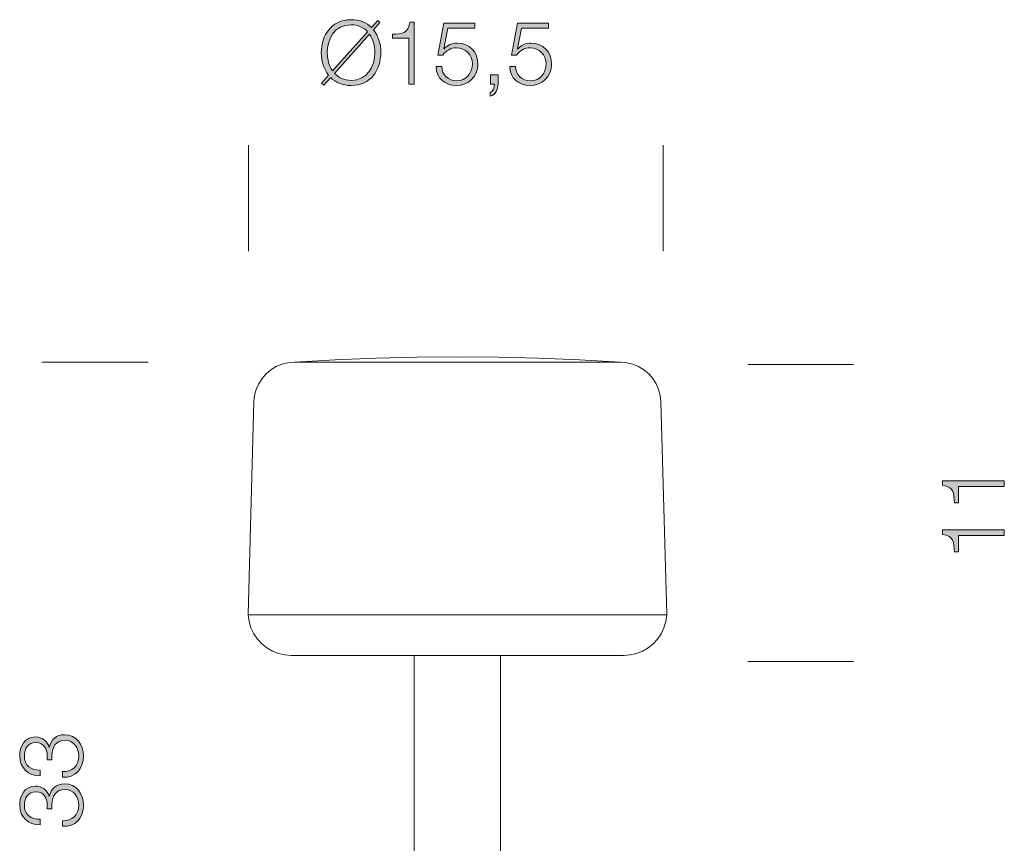
# Model space of a CAD drawing. Units: inches. Extents: x -589 to -292, y 73 to 283.
# Drawn here: x -477 to -441, y 187 to 217 of the extents above; entities that cross this region are included whole.
import ezdxf

# ---------------------------------------------------------------- set-up
doc = ezdxf.new("R2010")
doc.units = ezdxf.units.IN
doc.header["$MEASUREMENT"] = 0
doc.layers.add('Primer plano', color=7, linetype='Continuous')

msp = doc.modelspace()

# ---------------------------------------------------------------- hatches: boundary and pattern name
at = {"layer": 'Primer plano'}
h = msp.add_hatch(color=250, dxfattribs=at)
edge = h.paths.add_edge_path()
edge.add_spline(control_points=[(-464.316, 216.732), (-464.182, 216.547), (-464.124, 216.3), (-464.124, 216.056), (-464.124, 215.549), (-464.384, 215.036), (-464.995, 215.036), (-465.261, 215.036), (-465.463, 215.133), (-465.606, 215.292), (-465.606, 215.292), (-464.316, 216.732), (-464.316, 216.732)], knot_values=[0, 0, 0, 0, 0.5, 0.5, 0.5, 1, 1, 1, 1.5, 1.5, 1.5, 2, 2, 2, 2], degree=3, periodic=0)
edge = h.paths.add_edge_path()
edge.add_spline(control_points=[(-465.681, 215.383), (-465.811, 215.569), (-465.869, 215.812), (-465.869, 216.056), (-465.869, 216.563), (-465.609, 217.077), (-464.995, 217.077), (-464.728, 217.077), (-464.527, 216.976), (-464.387, 216.823), (-464.387, 216.823), (-465.681, 215.383), (-465.681, 215.383)], knot_values=[0, 0, 0, 0, 0.5, 0.5, 0.5, 1, 1, 1, 1.5, 1.5, 1.5, 2, 2, 2, 2], degree=3, periodic=0)
edge = h.paths.add_edge_path()
edge.add_spline(control_points=[(-464.017, 217.232), (-464.017, 217.232), (-464.247, 216.979), (-464.247, 216.979), (-464.426, 217.154), (-464.677, 217.265), (-464.995, 217.265), (-465.726, 217.265), (-466.09, 216.69), (-466.09, 216.056), (-466.09, 215.744), (-466.002, 215.448), (-465.824, 215.224), (-465.824, 215.224), (-466.08, 214.938), (-466.08, 214.938), (-466.08, 214.938), (-465.993, 214.857), (-465.993, 214.857), (-465.993, 214.857), (-465.746, 215.136), (-465.746, 215.136), (-465.567, 214.957), (-465.317, 214.847), (-464.995, 214.847), (-464.267, 214.847), (-463.903, 215.422), (-463.903, 216.056), (-463.903, 216.371), (-463.991, 216.674), (-464.169, 216.894), (-464.169, 216.894), (-463.932, 217.158), (-463.932, 217.158), (-463.932, 217.158), (-464.017, 217.232), (-464.017, 217.232)], knot_values=[0, 0, 0, 0, 0.5, 0.5, 0.5, 1, 1, 1, 1.5, 1.5, 1.5, 2, 2, 2, 2.5, 2.5, 2.5, 3, 3, 3, 3.5, 3.5, 3.5, 4, 4, 4, 4.5, 4.5, 4.5, 5, 5, 5, 5.5, 5.5, 5.5, 6, 6, 6, 6], degree=3, periodic=0)
h = msp.add_hatch(color=250, dxfattribs=at)
edge = h.paths.add_edge_path()
edge.add_spline(control_points=[(-463.477, 216.586), (-463.477, 216.586), (-462.876, 216.586), (-462.876, 216.586), (-462.876, 216.586), (-462.876, 214.896), (-462.876, 214.896), (-462.876, 214.896), (-462.671, 214.896), (-462.671, 214.896), (-462.671, 214.896), (-462.671, 217.171), (-462.671, 217.171), (-462.671, 217.171), (-462.837, 217.171), (-462.837, 217.171), (-462.899, 216.751), (-463.12, 216.745), (-463.477, 216.732), (-463.477, 216.732), (-463.477, 216.586), (-463.477, 216.586)], knot_values=[0, 0, 0, 0, 0.5, 0.5, 0.5, 1, 1, 1, 1.5, 1.5, 1.5, 2, 2, 2, 2.5, 2.5, 2.5, 3, 3, 3, 3.5, 3.5, 3.5, 3.5], degree=3, periodic=0)
h = msp.add_hatch(color=250, dxfattribs=at)
edge = h.paths.add_edge_path()
edge.add_spline(control_points=[(-461.868, 215.546), (-461.859, 215.113), (-461.543, 214.847), (-461.121, 214.847), (-460.686, 214.847), (-460.331, 215.172), (-460.331, 215.617), (-460.331, 216.076), (-460.627, 216.404), (-461.095, 216.404), (-461.271, 216.404), (-461.462, 216.326), (-461.576, 216.193), (-461.576, 216.193), (-461.583, 216.199), (-461.583, 216.199), (-461.583, 216.199), (-461.436, 216.953), (-461.436, 216.953), (-461.436, 216.953), (-460.442, 216.953), (-460.442, 216.953), (-460.442, 216.953), (-460.442, 217.142), (-460.442, 217.142), (-460.442, 217.142), (-461.579, 217.142), (-461.579, 217.142), (-461.579, 217.142), (-461.8, 215.962), (-461.8, 215.962), (-461.8, 215.962), (-461.625, 215.962), (-461.625, 215.962), (-461.514, 216.134), (-461.319, 216.231), (-461.118, 216.231), (-460.78, 216.231), (-460.536, 215.975), (-460.536, 215.64), (-460.536, 215.309), (-460.754, 215.019), (-461.105, 215.019), (-461.417, 215.019), (-461.654, 215.23), (-461.664, 215.546), (-461.664, 215.546), (-461.868, 215.546), (-461.868, 215.546)], knot_values=[0, 0, 0, 0, 0.5, 0.5, 0.5, 1, 1, 1, 1.5, 1.5, 1.5, 2, 2, 2, 2.5, 2.5, 2.5, 3, 3, 3, 3.5, 3.5, 3.5, 4, 4, 4, 4.5, 4.5, 4.5, 5, 5, 5, 5.5, 5.5, 5.5, 6, 6, 6, 6.5, 6.5, 6.5, 7, 7, 7, 7.5, 7.5, 7.5, 8, 8, 8, 8], degree=3, periodic=0)
h = msp.add_hatch(color=250, dxfattribs=at)
edge = h.paths.add_edge_path()
edge.add_spline(control_points=[(-459.158, 215.546), (-459.148, 215.113), (-458.833, 214.847), (-458.41, 214.847), (-457.975, 214.847), (-457.621, 215.172), (-457.621, 215.617), (-457.621, 216.076), (-457.917, 216.404), (-458.385, 216.404), (-458.56, 216.404), (-458.752, 216.326), (-458.865, 216.193), (-458.865, 216.193), (-458.872, 216.199), (-458.872, 216.199), (-458.872, 216.199), (-458.726, 216.953), (-458.726, 216.953), (-458.726, 216.953), (-457.731, 216.953), (-457.731, 216.953), (-457.731, 216.953), (-457.731, 217.142), (-457.731, 217.142), (-457.731, 217.142), (-458.869, 217.142), (-458.869, 217.142), (-458.869, 217.142), (-459.09, 215.962), (-459.09, 215.962), (-459.09, 215.962), (-458.914, 215.962), (-458.914, 215.962), (-458.804, 216.134), (-458.609, 216.231), (-458.407, 216.231), (-458.069, 216.231), (-457.825, 215.975), (-457.825, 215.64), (-457.825, 215.309), (-458.043, 215.019), (-458.394, 215.019), (-458.706, 215.019), (-458.943, 215.23), (-458.953, 215.546), (-458.953, 215.546), (-459.158, 215.546), (-459.158, 215.546)], knot_values=[0, 0, 0, 0, 0.5, 0.5, 0.5, 1, 1, 1, 1.5, 1.5, 1.5, 2, 2, 2, 2.5, 2.5, 2.5, 3, 3, 3, 3.5, 3.5, 3.5, 4, 4, 4, 4.5, 4.5, 4.5, 5, 5, 5, 5.5, 5.5, 5.5, 6, 6, 6, 6.5, 6.5, 6.5, 7, 7, 7, 7.5, 7.5, 7.5, 8, 8, 8, 8], degree=3, periodic=0)
h = msp.add_hatch(color=250, dxfattribs=at)
edge = h.paths.add_edge_path()
edge.add_spline(control_points=[(-459.863, 215.24), (-459.863, 215.24), (-459.863, 214.896), (-459.863, 214.896), (-459.863, 214.896), (-459.727, 214.896), (-459.727, 214.896), (-459.72, 214.789), (-459.769, 214.629), (-459.876, 214.59), (-459.876, 214.59), (-459.876, 214.451), (-459.876, 214.451), (-459.681, 214.506), (-459.594, 214.704), (-459.59, 214.893), (-459.59, 214.893), (-459.59, 215.24), (-459.59, 215.24), (-459.59, 215.24), (-459.863, 215.24), (-459.863, 215.24)], knot_values=[0, 0, 0, 0, 0.5, 0.5, 0.5, 1, 1, 1, 1.5, 1.5, 1.5, 2, 2, 2, 2.5, 2.5, 2.5, 3, 3, 3, 3.5, 3.5, 3.5, 3.5], degree=3, periodic=0)
h = msp.add_hatch(color=250, dxfattribs=at)
edge = h.paths.add_edge_path()
edge.add_spline(control_points=[(-442.662, 199.514), (-442.662, 199.514), (-442.662, 200.115), (-442.662, 200.115), (-442.662, 200.115), (-440.972, 200.115), (-440.972, 200.115), (-440.972, 200.115), (-440.972, 200.32), (-440.972, 200.32), (-440.972, 200.32), (-443.247, 200.32), (-443.247, 200.32), (-443.247, 200.32), (-443.247, 200.154), (-443.247, 200.154), (-442.827, 200.092), (-442.821, 199.871), (-442.808, 199.514), (-442.808, 199.514), (-442.662, 199.514), (-442.662, 199.514)], knot_values=[0, 0, 0, 0, 0.5, 0.5, 0.5, 1, 1, 1, 1.5, 1.5, 1.5, 2, 2, 2, 2.5, 2.5, 2.5, 3, 3, 3, 3.5, 3.5, 3.5, 3.5], degree=3, periodic=0)
h = msp.add_hatch(color=250, dxfattribs=at)
edge = h.paths.add_edge_path()
edge.add_spline(control_points=[(-442.662, 197.707), (-442.662, 197.707), (-442.662, 198.308), (-442.662, 198.308), (-442.662, 198.308), (-440.972, 198.308), (-440.972, 198.308), (-440.972, 198.308), (-440.972, 198.513), (-440.972, 198.513), (-440.972, 198.513), (-443.247, 198.513), (-443.247, 198.513), (-443.247, 198.513), (-443.247, 198.347), (-443.247, 198.347), (-442.827, 198.286), (-442.821, 198.065), (-442.808, 197.707), (-442.808, 197.707), (-442.662, 197.707), (-442.662, 197.707)], knot_values=[0, 0, 0, 0, 0.5, 0.5, 0.5, 1, 1, 1, 1.5, 1.5, 1.5, 2, 2, 2, 2.5, 2.5, 2.5, 3, 3, 3, 3.5, 3.5, 3.5, 3.5], degree=3, periodic=0)
h = msp.add_hatch(color=250, dxfattribs=at)
edge = h.paths.add_edge_path()
edge.add_spline(control_points=[(-475.613, 189.428), (-475.126, 189.395), (-474.84, 189.734), (-474.84, 190.205), (-474.84, 190.624), (-475.087, 190.988), (-475.532, 190.988), (-475.831, 190.988), (-476.046, 190.816), (-476.094, 190.52), (-476.094, 190.52), (-476.101, 190.52), (-476.101, 190.52), (-476.159, 190.764), (-476.358, 190.904), (-476.605, 190.904), (-477.007, 190.904), (-477.183, 190.556), (-477.183, 190.198), (-477.183, 189.756), (-476.865, 189.483), (-476.436, 189.48), (-476.436, 189.48), (-476.436, 189.685), (-476.436, 189.685), (-476.774, 189.678), (-477.011, 189.86), (-477.011, 190.202), (-477.011, 190.475), (-476.881, 190.699), (-476.582, 190.699), (-476.296, 190.699), (-476.166, 190.448), (-476.169, 190.237), (-476.169, 190.237), (-476.169, 190.065), (-476.169, 190.065), (-476.169, 190.065), (-475.997, 190.065), (-475.997, 190.065), (-475.997, 190.065), (-475.997, 190.237), (-475.997, 190.237), (-475.997, 190.54), (-475.838, 190.783), (-475.516, 190.783), (-475.191, 190.783), (-475.012, 190.501), (-475.012, 190.202), (-475.012, 189.834), (-475.253, 189.62), (-475.613, 189.633), (-475.613, 189.633), (-475.613, 189.428), (-475.613, 189.428)], knot_values=[0, 0, 0, 0, 0.5, 0.5, 0.5, 1, 1, 1, 1.5, 1.5, 1.5, 2, 2, 2, 2.5, 2.5, 2.5, 3, 3, 3, 3.5, 3.5, 3.5, 4, 4, 4, 4.5, 4.5, 4.5, 5, 5, 5, 5.5, 5.5, 5.5, 6, 6, 6, 6.5, 6.5, 6.5, 7, 7, 7, 7.5, 7.5, 7.5, 8, 8, 8, 8.5, 8.5, 8.5, 9, 9, 9, 9], degree=3, periodic=0)
h = msp.add_hatch(color=250, dxfattribs=at)
edge = h.paths.add_edge_path()
edge.add_spline(control_points=[(-475.613, 187.621), (-475.126, 187.589), (-474.84, 187.926), (-474.84, 188.398), (-474.84, 188.817), (-475.087, 189.181), (-475.532, 189.181), (-475.831, 189.181), (-476.046, 189.009), (-476.094, 188.713), (-476.094, 188.713), (-476.101, 188.713), (-476.101, 188.713), (-476.159, 188.957), (-476.358, 189.097), (-476.605, 189.097), (-477.007, 189.097), (-477.183, 188.749), (-477.183, 188.391), (-477.183, 187.949), (-476.865, 187.676), (-476.436, 187.673), (-476.436, 187.673), (-476.436, 187.878), (-476.436, 187.878), (-476.774, 187.871), (-477.011, 188.053), (-477.011, 188.394), (-477.011, 188.667), (-476.881, 188.892), (-476.582, 188.892), (-476.296, 188.892), (-476.166, 188.642), (-476.169, 188.43), (-476.169, 188.43), (-476.169, 188.258), (-476.169, 188.258), (-476.169, 188.258), (-475.997, 188.258), (-475.997, 188.258), (-475.997, 188.258), (-475.997, 188.43), (-475.997, 188.43), (-475.997, 188.733), (-475.838, 188.976), (-475.516, 188.976), (-475.191, 188.976), (-475.012, 188.694), (-475.012, 188.394), (-475.012, 188.027), (-475.253, 187.813), (-475.613, 187.826), (-475.613, 187.826), (-475.613, 187.621), (-475.613, 187.621)], knot_values=[0, 0, 0, 0, 0.5, 0.5, 0.5, 1, 1, 1, 1.5, 1.5, 1.5, 2, 2, 2, 2.5, 2.5, 2.5, 3, 3, 3, 3.5, 3.5, 3.5, 4, 4, 4, 4.5, 4.5, 4.5, 5, 5, 5, 5.5, 5.5, 5.5, 6, 6, 6, 6.5, 6.5, 6.5, 7, 7, 7, 7.5, 7.5, 7.5, 8, 8, 8, 8.5, 8.5, 8.5, 9, 9, 9, 9], degree=3, periodic=0)

# ---------------------------------------------------------------- linework, layer by layer
at = {"layer": 'Primer plano', "color": 250, "lineweight": 9}
for points in [[(-468.772, 212.655), (-468.772, 208.76)], [(-453.523, 212.655), (-453.523, 208.76)], [(-472.456, 204.677), (-476.351, 204.677)], [(-446.515, 204.597), (-450.41, 204.597)], [(-446.515, 193.673), (-450.41, 193.673)]]:
    msp.add_lwpolyline(points, dxfattribs=at)
at = {"layer": 'Primer plano', "color": 7, "lineweight": 9}
for points in [[(-467.088, 204.676), (-467.316, 204.657), (-467.538, 204.604), (-467.749, 204.516), (-467.945, 204.398), (-468.12, 204.252), (-468.27, 204.079), (-468.393, 203.887), (-468.484, 203.677), (-468.542, 203.456), (-468.566, 203.229)], [(-467.088, 204.676), (-467.316, 204.657), (-467.538, 204.604), (-467.749, 204.516), (-467.945, 204.398), (-468.12, 204.252), (-468.27, 204.079), (-468.393, 203.887), (-468.484, 203.677), (-468.542, 203.456), (-468.566, 203.229)], [(-455.082, 204.676), (-455.1, 204.676), (-455.152, 204.676), (-455.24, 204.676), (-455.362, 204.676), (-455.517, 204.676), (-455.705, 204.676), (-455.925, 204.676), (-456.175, 204.676), (-456.454, 204.676), (-456.76, 204.676), (-457.091, 204.676), (-457.446, 204.676), (-457.822, 204.676), (-458.217, 204.676), (-458.629, 204.676), (-459.056, 204.676), (-459.495, 204.676), (-459.942, 204.676), (-460.397, 204.676), (-460.855, 204.676), (-461.315, 204.676), (-461.774, 204.676), (-462.228, 204.676), (-462.676, 204.676), (-463.114, 204.676), (-463.541, 204.676), (-463.953, 204.676), (-464.348, 204.676), (-464.725, 204.676), (-465.08, 204.676), (-465.411, 204.676), (-465.717, 204.676), (-465.995, 204.676), (-466.246, 204.676), (-466.465, 204.676), (-466.653, 204.676), (-466.809, 204.676), (-466.931, 204.676), (-467.018, 204.676), (-467.071, 204.676), (-467.088, 204.676)], [(-455.082, 204.676), (-455.1, 204.676), (-455.152, 204.676), (-455.24, 204.676), (-455.362, 204.676), (-455.517, 204.676), (-455.705, 204.676), (-455.925, 204.676), (-456.175, 204.676), (-456.454, 204.676), (-456.76, 204.676), (-457.091, 204.676), (-457.446, 204.676), (-457.822, 204.676), (-458.217, 204.676), (-458.629, 204.676), (-459.056, 204.676), (-459.495, 204.676), (-459.942, 204.676), (-460.397, 204.676), (-460.855, 204.676), (-461.315, 204.676), (-461.774, 204.676), (-462.228, 204.676), (-462.676, 204.676), (-463.114, 204.676), (-463.541, 204.676), (-463.953, 204.676), (-464.348, 204.676), (-464.725, 204.676), (-465.08, 204.676), (-465.411, 204.676), (-465.717, 204.676), (-465.995, 204.676), (-466.246, 204.676), (-466.465, 204.676), (-466.653, 204.676), (-466.809, 204.676), (-466.931, 204.676), (-467.018, 204.676), (-467.071, 204.676), (-467.088, 204.676)], [(-467.069, 204.677), (-467.071, 204.677), (-467.072, 204.676)], [(-467.069, 204.677), (-467.071, 204.677), (-467.072, 204.676)], [(-455.101, 204.677), (-456.596, 204.764), (-458.092, 204.825), (-459.588, 204.862), (-461.085, 204.875), (-462.582, 204.862), (-464.079, 204.825), (-465.575, 204.764), (-467.069, 204.677)], [(-455.101, 204.677), (-456.596, 204.764), (-458.092, 204.825), (-459.588, 204.862), (-461.085, 204.875), (-462.582, 204.862), (-464.079, 204.825), (-465.575, 204.764), (-467.069, 204.677)], [(-455.098, 204.676), (-455.099, 204.677), (-455.101, 204.677)], [(-455.098, 204.676), (-455.099, 204.677), (-455.101, 204.677)], [(-453.604, 203.229), (-453.628, 203.456), (-453.686, 203.677), (-453.778, 203.887), (-453.9, 204.079), (-454.05, 204.252), (-454.226, 204.398), (-454.421, 204.516), (-454.632, 204.604), (-454.854, 204.657), (-455.082, 204.676)], [(-453.604, 203.229), (-453.628, 203.456), (-453.686, 203.677), (-453.778, 203.887), (-453.9, 204.079), (-454.05, 204.252), (-454.226, 204.398), (-454.421, 204.516), (-454.632, 204.604), (-454.854, 204.657), (-455.082, 204.676)], [(-468.566, 203.229), (-468.783, 195.4)], [(-468.566, 203.229), (-468.783, 195.4)], [(-453.388, 195.4), (-453.604, 203.229)], [(-453.388, 195.4), (-453.604, 203.229)], [(-468.783, 195.4), (-468.783, 195.398), (-468.782, 195.397), (-468.781, 195.394), (-468.78, 195.393), (-468.778, 195.391), (-468.777, 195.391), (-468.775, 195.39), (-468.773, 195.39)], [(-468.783, 195.4), (-468.783, 195.398), (-468.782, 195.397), (-468.781, 195.394), (-468.78, 195.393), (-468.778, 195.391), (-468.777, 195.391), (-468.775, 195.39), (-468.773, 195.39)], [(-468.772, 195.39), (-468.774, 195.39), (-468.777, 195.389), (-468.778, 195.388), (-468.779, 195.387), (-468.781, 195.385), (-468.782, 195.384), (-468.782, 195.381), (-468.782, 195.379)], [(-468.772, 195.39), (-468.774, 195.39), (-468.777, 195.389), (-468.778, 195.388), (-468.779, 195.387), (-468.781, 195.385), (-468.782, 195.384), (-468.782, 195.381), (-468.782, 195.379)], [(-468.782, 195.379), (-468.748, 195.144), (-468.679, 194.916), (-468.577, 194.701), (-468.443, 194.503), (-468.282, 194.328), (-468.096, 194.18), (-467.89, 194.06), (-467.668, 193.973), (-467.436, 193.92), (-467.199, 193.902)], [(-468.782, 195.379), (-468.748, 195.144), (-468.679, 194.916), (-468.577, 194.701), (-468.443, 194.503), (-468.282, 194.328), (-468.096, 194.18), (-467.89, 194.06), (-467.668, 193.973), (-467.436, 193.92), (-467.199, 193.902)], [(-453.398, 195.39), (-453.407, 195.39), (-453.451, 195.39), (-453.53, 195.39), (-453.643, 195.39), (-453.79, 195.39), (-453.97, 195.39), (-454.183, 195.39), (-454.428, 195.39), (-454.702, 195.39), (-455.006, 195.39), (-455.338, 195.39), (-455.695, 195.39), (-456.078, 195.39), (-456.483, 195.39), (-456.909, 195.39), (-457.354, 195.39), (-457.817, 195.39), (-458.294, 195.39), (-458.784, 195.39), (-459.284, 195.39), (-459.793, 195.39), (-460.308, 195.39), (-460.825, 195.39), (-461.345, 195.39), (-461.863, 195.39), (-462.377, 195.39), (-462.886, 195.39), (-463.386, 195.39), (-463.876, 195.39), (-464.354, 195.39), (-464.816, 195.39), (-465.261, 195.39), (-465.688, 195.39), (-466.093, 195.39), (-466.475, 195.39), (-466.833, 195.39), (-467.164, 195.39), (-467.468, 195.39), (-467.743, 195.39), (-467.987, 195.39), (-468.2, 195.39), (-468.38, 195.39), (-468.528, 195.39), (-468.641, 195.39), (-468.719, 195.39), (-468.763, 195.39), (-468.773, 195.39)], [(-453.398, 195.39), (-453.407, 195.39), (-453.451, 195.39), (-453.53, 195.39), (-453.643, 195.39), (-453.79, 195.39), (-453.97, 195.39), (-454.183, 195.39), (-454.428, 195.39), (-454.702, 195.39), (-455.006, 195.39), (-455.338, 195.39), (-455.695, 195.39), (-456.078, 195.39), (-456.483, 195.39), (-456.909, 195.39), (-457.354, 195.39), (-457.817, 195.39), (-458.294, 195.39), (-458.784, 195.39), (-459.284, 195.39), (-459.793, 195.39), (-460.308, 195.39), (-460.825, 195.39), (-461.345, 195.39), (-461.863, 195.39), (-462.377, 195.39), (-462.886, 195.39), (-463.386, 195.39), (-463.876, 195.39), (-464.354, 195.39), (-464.816, 195.39), (-465.261, 195.39), (-465.688, 195.39), (-466.093, 195.39), (-466.475, 195.39), (-466.833, 195.39), (-467.164, 195.39), (-467.468, 195.39), (-467.743, 195.39), (-467.987, 195.39), (-468.2, 195.39), (-468.38, 195.39), (-468.528, 195.39), (-468.641, 195.39), (-468.719, 195.39), (-468.763, 195.39), (-468.773, 195.39)], [(-454.972, 193.902), (-454.734, 193.92), (-454.502, 193.973), (-454.281, 194.06), (-454.074, 194.18), (-453.889, 194.328), (-453.727, 194.503), (-453.594, 194.701), (-453.491, 194.916), (-453.422, 195.144), (-453.388, 195.379)], [(-454.972, 193.902), (-454.734, 193.92), (-454.502, 193.973), (-454.281, 194.06), (-454.074, 194.18), (-453.889, 194.328), (-453.727, 194.503), (-453.594, 194.701), (-453.491, 194.916), (-453.422, 195.144), (-453.388, 195.379)], [(-453.398, 195.39), (-453.395, 195.39), (-453.393, 195.391), (-453.392, 195.391), (-453.391, 195.393), (-453.389, 195.394), (-453.389, 195.397), (-453.388, 195.398), (-453.388, 195.4)], [(-453.398, 195.39), (-453.395, 195.39), (-453.393, 195.391), (-453.392, 195.391), (-453.391, 195.393), (-453.389, 195.394), (-453.389, 195.397), (-453.388, 195.398), (-453.388, 195.4)], [(-453.388, 195.379), (-453.388, 195.381), (-453.389, 195.384), (-453.39, 195.385), (-453.391, 195.387), (-453.392, 195.388), (-453.394, 195.389), (-453.396, 195.39), (-453.398, 195.39)], [(-453.388, 195.379), (-453.388, 195.381), (-453.389, 195.384), (-453.39, 195.385), (-453.391, 195.387), (-453.392, 195.388), (-453.394, 195.389), (-453.396, 195.39), (-453.398, 195.39)], [(-467.199, 193.902), (-467.181, 193.902), (-467.129, 193.902), (-467.042, 193.902), (-466.921, 193.902), (-466.766, 193.902), (-466.579, 193.902), (-466.361, 193.902), (-466.111, 193.902), (-465.834, 193.902), (-465.529, 193.902), (-465.199, 193.902), (-464.845, 193.902), (-464.47, 193.902), (-464.075, 193.902), (-463.663, 193.902), (-463.236, 193.902), (-462.797, 193.902), (-462.349, 193.902), (-461.893, 193.902), (-461.432, 193.902), (-460.969, 193.902), (-460.508, 193.902), (-460.049, 193.902), (-459.596, 193.902), (-459.152, 193.902), (-458.719, 193.902), (-458.299, 193.902), (-457.896, 193.902), (-457.51, 193.902), (-457.146, 193.902), (-456.803, 193.902), (-456.486, 193.902), (-456.194, 193.902), (-455.931, 193.902), (-455.697, 193.902), (-455.494, 193.902), (-455.323, 193.902), (-455.185, 193.902), (-455.081, 193.902), (-455.011, 193.902), (-454.976, 193.902), (-454.972, 193.902)], [(-467.199, 193.902), (-467.181, 193.902), (-467.129, 193.902), (-467.042, 193.902), (-466.921, 193.902), (-466.766, 193.902), (-466.579, 193.902), (-466.361, 193.902), (-466.111, 193.902), (-465.834, 193.902), (-465.529, 193.902), (-465.199, 193.902), (-464.845, 193.902), (-464.47, 193.902), (-464.075, 193.902), (-463.663, 193.902), (-463.236, 193.902), (-462.797, 193.902), (-462.349, 193.902), (-461.893, 193.902), (-461.432, 193.902), (-460.969, 193.902), (-460.508, 193.902), (-460.049, 193.902), (-459.596, 193.902), (-459.152, 193.902), (-458.719, 193.902), (-458.299, 193.902), (-457.896, 193.902), (-457.51, 193.902), (-457.146, 193.902), (-456.803, 193.902), (-456.486, 193.902), (-456.194, 193.902), (-455.931, 193.902), (-455.697, 193.902), (-455.494, 193.902), (-455.323, 193.902), (-455.185, 193.902), (-455.081, 193.902), (-455.011, 193.902), (-454.976, 193.902), (-454.972, 193.902)], [(-462.673, 193.902), (-462.673, 184.199)], [(-462.673, 193.902), (-462.673, 184.199)], [(-459.498, 172.293), (-459.498, 193.902)], [(-459.498, 172.293), (-459.498, 193.902)]]:
    msp.add_lwpolyline(points, dxfattribs=at)
at = {"layer": 'Primer plano', "lineweight": 0}
for points, knots in [([(-464.017, 217.232), (-464.017, 217.232), (-464.247, 216.979), (-464.247, 216.979), (-464.426, 217.154), (-464.677, 217.265), (-464.995, 217.265), (-465.726, 217.265), (-466.09, 216.69), (-466.09, 216.056), (-466.09, 215.744), (-466.002, 215.448), (-465.824, 215.224), (-465.824, 215.224), (-466.08, 214.938), (-466.08, 214.938), (-466.08, 214.938), (-465.993, 214.857), (-465.993, 214.857), (-465.993, 214.857), (-465.746, 215.136), (-465.746, 215.136), (-465.567, 214.957), (-465.317, 214.847), (-464.995, 214.847), (-464.267, 214.847), (-463.903, 215.422), (-463.903, 216.056), (-463.903, 216.371), (-463.991, 216.674), (-464.169, 216.894), (-464.169, 216.894), (-463.932, 217.158), (-463.932, 217.158), (-463.932, 217.158), (-464.017, 217.232), (-464.017, 217.232)], [0, 0, 0, 0, 0.5, 0.5, 0.5, 1, 1, 1, 1.5, 1.5, 1.5, 2, 2, 2, 2.5, 2.5, 2.5, 3, 3, 3, 3.5, 3.5, 3.5, 4, 4, 4, 4.5, 4.5, 4.5, 5, 5, 5, 5.5, 5.5, 5.5, 6, 6, 6, 6]), ([(-465.681, 215.383), (-465.811, 215.569), (-465.869, 215.812), (-465.869, 216.056), (-465.869, 216.563), (-465.609, 217.077), (-464.995, 217.077), (-464.728, 217.077), (-464.527, 216.976), (-464.387, 216.823), (-464.387, 216.823), (-465.681, 215.383), (-465.681, 215.383)], [0, 0, 0, 0, 0.5, 0.5, 0.5, 1, 1, 1, 1.5, 1.5, 1.5, 2, 2, 2, 2]), ([(-463.477, 216.586), (-463.477, 216.586), (-462.876, 216.586), (-462.876, 216.586), (-462.876, 216.586), (-462.876, 214.896), (-462.876, 214.896), (-462.876, 214.896), (-462.671, 214.896), (-462.671, 214.896), (-462.671, 214.896), (-462.671, 217.171), (-462.671, 217.171), (-462.671, 217.171), (-462.837, 217.171), (-462.837, 217.171), (-462.899, 216.751), (-463.12, 216.745), (-463.477, 216.732), (-463.477, 216.732), (-463.477, 216.586), (-463.477, 216.586)], [0, 0, 0, 0, 0.5, 0.5, 0.5, 1, 1, 1, 1.5, 1.5, 1.5, 2, 2, 2, 2.5, 2.5, 2.5, 3, 3, 3, 3.5, 3.5, 3.5, 3.5]), ([(-461.868, 215.546), (-461.859, 215.113), (-461.543, 214.847), (-461.121, 214.847), (-460.686, 214.847), (-460.331, 215.172), (-460.331, 215.617), (-460.331, 216.076), (-460.627, 216.404), (-461.095, 216.404), (-461.271, 216.404), (-461.462, 216.326), (-461.576, 216.193), (-461.576, 216.193), (-461.583, 216.199), (-461.583, 216.199), (-461.583, 216.199), (-461.436, 216.953), (-461.436, 216.953), (-461.436, 216.953), (-460.442, 216.953), (-460.442, 216.953), (-460.442, 216.953), (-460.442, 217.142), (-460.442, 217.142), (-460.442, 217.142), (-461.579, 217.142), (-461.579, 217.142), (-461.579, 217.142), (-461.8, 215.962), (-461.8, 215.962), (-461.8, 215.962), (-461.625, 215.962), (-461.625, 215.962), (-461.514, 216.134), (-461.319, 216.231), (-461.118, 216.231), (-460.78, 216.231), (-460.536, 215.975), (-460.536, 215.64), (-460.536, 215.309), (-460.754, 215.019), (-461.105, 215.019), (-461.417, 215.019), (-461.654, 215.23), (-461.664, 215.546), (-461.664, 215.546), (-461.868, 215.546), (-461.868, 215.546)], [0, 0, 0, 0, 0.5, 0.5, 0.5, 1, 1, 1, 1.5, 1.5, 1.5, 2, 2, 2, 2.5, 2.5, 2.5, 3, 3, 3, 3.5, 3.5, 3.5, 4, 4, 4, 4.5, 4.5, 4.5, 5, 5, 5, 5.5, 5.5, 5.5, 6, 6, 6, 6.5, 6.5, 6.5, 7, 7, 7, 7.5, 7.5, 7.5, 8, 8, 8, 8]), ([(-459.158, 215.546), (-459.148, 215.113), (-458.833, 214.847), (-458.41, 214.847), (-457.975, 214.847), (-457.621, 215.172), (-457.621, 215.617), (-457.621, 216.076), (-457.917, 216.404), (-458.385, 216.404), (-458.56, 216.404), (-458.752, 216.326), (-458.865, 216.193), (-458.865, 216.193), (-458.872, 216.199), (-458.872, 216.199), (-458.872, 216.199), (-458.726, 216.953), (-458.726, 216.953), (-458.726, 216.953), (-457.731, 216.953), (-457.731, 216.953), (-457.731, 216.953), (-457.731, 217.142), (-457.731, 217.142), (-457.731, 217.142), (-458.869, 217.142), (-458.869, 217.142), (-458.869, 217.142), (-459.09, 215.962), (-459.09, 215.962), (-459.09, 215.962), (-458.914, 215.962), (-458.914, 215.962), (-458.804, 216.134), (-458.609, 216.231), (-458.407, 216.231), (-458.069, 216.231), (-457.825, 215.975), (-457.825, 215.64), (-457.825, 215.309), (-458.043, 215.019), (-458.394, 215.019), (-458.706, 215.019), (-458.943, 215.23), (-458.953, 215.546), (-458.953, 215.546), (-459.158, 215.546), (-459.158, 215.546)], [0, 0, 0, 0, 0.5, 0.5, 0.5, 1, 1, 1, 1.5, 1.5, 1.5, 2, 2, 2, 2.5, 2.5, 2.5, 3, 3, 3, 3.5, 3.5, 3.5, 4, 4, 4, 4.5, 4.5, 4.5, 5, 5, 5, 5.5, 5.5, 5.5, 6, 6, 6, 6.5, 6.5, 6.5, 7, 7, 7, 7.5, 7.5, 7.5, 8, 8, 8, 8]), ([(-464.316, 216.732), (-464.182, 216.547), (-464.124, 216.3), (-464.124, 216.056), (-464.124, 215.549), (-464.384, 215.036), (-464.995, 215.036), (-465.261, 215.036), (-465.463, 215.133), (-465.606, 215.292), (-465.606, 215.292), (-464.316, 216.732), (-464.316, 216.732)], [0, 0, 0, 0, 0.5, 0.5, 0.5, 1, 1, 1, 1.5, 1.5, 1.5, 2, 2, 2, 2]), ([(-459.863, 215.24), (-459.863, 215.24), (-459.863, 214.896), (-459.863, 214.896), (-459.863, 214.896), (-459.727, 214.896), (-459.727, 214.896), (-459.72, 214.789), (-459.769, 214.629), (-459.876, 214.59), (-459.876, 214.59), (-459.876, 214.451), (-459.876, 214.451), (-459.681, 214.506), (-459.594, 214.704), (-459.59, 214.893), (-459.59, 214.893), (-459.59, 215.24), (-459.59, 215.24), (-459.59, 215.24), (-459.863, 215.24), (-459.863, 215.24)], [0, 0, 0, 0, 0.5, 0.5, 0.5, 1, 1, 1, 1.5, 1.5, 1.5, 2, 2, 2, 2.5, 2.5, 2.5, 3, 3, 3, 3.5, 3.5, 3.5, 3.5]), ([(-442.662, 199.514), (-442.662, 199.514), (-442.662, 200.115), (-442.662, 200.115), (-442.662, 200.115), (-440.972, 200.115), (-440.972, 200.115), (-440.972, 200.115), (-440.972, 200.32), (-440.972, 200.32), (-440.972, 200.32), (-443.247, 200.32), (-443.247, 200.32), (-443.247, 200.32), (-443.247, 200.154), (-443.247, 200.154), (-442.827, 200.092), (-442.821, 199.871), (-442.808, 199.514), (-442.808, 199.514), (-442.662, 199.514), (-442.662, 199.514)], [0, 0, 0, 0, 0.5, 0.5, 0.5, 1, 1, 1, 1.5, 1.5, 1.5, 2, 2, 2, 2.5, 2.5, 2.5, 3, 3, 3, 3.5, 3.5, 3.5, 3.5]), ([(-442.662, 197.707), (-442.662, 197.707), (-442.662, 198.308), (-442.662, 198.308), (-442.662, 198.308), (-440.972, 198.308), (-440.972, 198.308), (-440.972, 198.308), (-440.972, 198.513), (-440.972, 198.513), (-440.972, 198.513), (-443.247, 198.513), (-443.247, 198.513), (-443.247, 198.513), (-443.247, 198.347), (-443.247, 198.347), (-442.827, 198.286), (-442.821, 198.065), (-442.808, 197.707), (-442.808, 197.707), (-442.662, 197.707), (-442.662, 197.707)], [0, 0, 0, 0, 0.5, 0.5, 0.5, 1, 1, 1, 1.5, 1.5, 1.5, 2, 2, 2, 2.5, 2.5, 2.5, 3, 3, 3, 3.5, 3.5, 3.5, 3.5]), ([(-475.613, 189.428), (-475.126, 189.395), (-474.84, 189.734), (-474.84, 190.205), (-474.84, 190.624), (-475.087, 190.988), (-475.532, 190.988), (-475.831, 190.988), (-476.046, 190.816), (-476.094, 190.52), (-476.094, 190.52), (-476.101, 190.52), (-476.101, 190.52), (-476.159, 190.764), (-476.358, 190.904), (-476.605, 190.904), (-477.007, 190.904), (-477.183, 190.556), (-477.183, 190.198), (-477.183, 189.756), (-476.865, 189.483), (-476.436, 189.48), (-476.436, 189.48), (-476.436, 189.685), (-476.436, 189.685), (-476.774, 189.678), (-477.011, 189.86), (-477.011, 190.202), (-477.011, 190.475), (-476.881, 190.699), (-476.582, 190.699), (-476.296, 190.699), (-476.166, 190.448), (-476.169, 190.237), (-476.169, 190.237), (-476.169, 190.065), (-476.169, 190.065), (-476.169, 190.065), (-475.997, 190.065), (-475.997, 190.065), (-475.997, 190.065), (-475.997, 190.237), (-475.997, 190.237), (-475.997, 190.54), (-475.838, 190.783), (-475.516, 190.783), (-475.191, 190.783), (-475.012, 190.501), (-475.012, 190.202), (-475.012, 189.834), (-475.253, 189.62), (-475.613, 189.633), (-475.613, 189.633), (-475.613, 189.428), (-475.613, 189.428)], [0, 0, 0, 0, 0.5, 0.5, 0.5, 1, 1, 1, 1.5, 1.5, 1.5, 2, 2, 2, 2.5, 2.5, 2.5, 3, 3, 3, 3.5, 3.5, 3.5, 4, 4, 4, 4.5, 4.5, 4.5, 5, 5, 5, 5.5, 5.5, 5.5, 6, 6, 6, 6.5, 6.5, 6.5, 7, 7, 7, 7.5, 7.5, 7.5, 8, 8, 8, 8.5, 8.5, 8.5, 9, 9, 9, 9]), ([(-475.613, 187.621), (-475.126, 187.589), (-474.84, 187.926), (-474.84, 188.398), (-474.84, 188.817), (-475.087, 189.181), (-475.532, 189.181), (-475.831, 189.181), (-476.046, 189.009), (-476.094, 188.713), (-476.094, 188.713), (-476.101, 188.713), (-476.101, 188.713), (-476.159, 188.957), (-476.358, 189.097), (-476.605, 189.097), (-477.007, 189.097), (-477.183, 188.749), (-477.183, 188.391), (-477.183, 187.949), (-476.865, 187.676), (-476.436, 187.673), (-476.436, 187.673), (-476.436, 187.878), (-476.436, 187.878), (-476.774, 187.871), (-477.011, 188.053), (-477.011, 188.394), (-477.011, 188.667), (-476.881, 188.892), (-476.582, 188.892), (-476.296, 188.892), (-476.166, 188.642), (-476.169, 188.43), (-476.169, 188.43), (-476.169, 188.258), (-476.169, 188.258), (-476.169, 188.258), (-475.997, 188.258), (-475.997, 188.258), (-475.997, 188.258), (-475.997, 188.43), (-475.997, 188.43), (-475.997, 188.733), (-475.838, 188.976), (-475.516, 188.976), (-475.191, 188.976), (-475.012, 188.694), (-475.012, 188.394), (-475.012, 188.027), (-475.253, 187.813), (-475.613, 187.826), (-475.613, 187.826), (-475.613, 187.621), (-475.613, 187.621)], [0, 0, 0, 0, 0.5, 0.5, 0.5, 1, 1, 1, 1.5, 1.5, 1.5, 2, 2, 2, 2.5, 2.5, 2.5, 3, 3, 3, 3.5, 3.5, 3.5, 4, 4, 4, 4.5, 4.5, 4.5, 5, 5, 5, 5.5, 5.5, 5.5, 6, 6, 6, 6.5, 6.5, 6.5, 7, 7, 7, 7.5, 7.5, 7.5, 8, 8, 8, 8.5, 8.5, 8.5, 9, 9, 9, 9])]:
    msp.add_open_spline(points, degree=3, knots=knots, dxfattribs=at)

doc.saveas('drawing.dxf')
